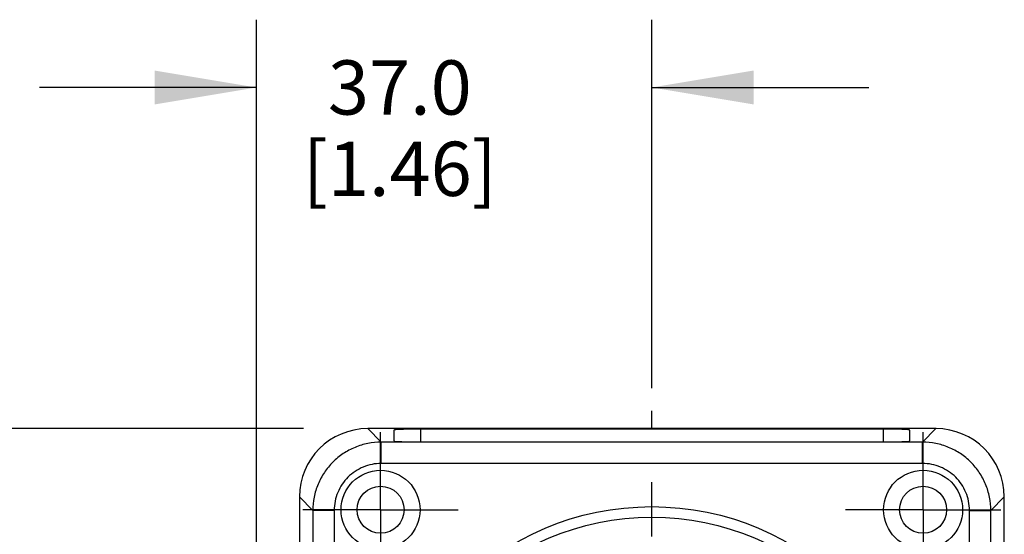
# Model space of a CAD drawing. Units: inches. Extents: x 0.4 to 16.6, y 0.6 to 10.4.
# Drawn here: x 11.4 to 13.2, y 5.4 to 6.4 of the extents above; entities that cross this region are included whole.
import ezdxf

# ---------------------------------------------------------------- set-up
doc = ezdxf.new("R2010")
doc.units = ezdxf.units.IN
doc.header["$LTSCALE"] = 0.935
doc.header["$MEASUREMENT"] = 0
doc.linetypes.add('CENTER', pattern=[0.6, 0.375, -0.075, 0.075, -0.075])
doc.layers.get('0').update_dxf_attribs({"linetype": 'CONTINUOUS'})
doc.layers.add('02___PRT_ALL_AXES', color=7, linetype='CONTINUOUS')
doc.layers.add('SCHEME_DIMS', color=7, linetype='CONTINUOUS')
doc.dimstyles.new('DIMSTYLE_1', dxfattribs={"dimtxt": 0.1, "dimasz": 0.1875, "dimexe": 0.125, "dimexo": 0.0625, "dimgap": 0.1, "dimtad": 0, "dimtih": 1, "dimtoh": 1, "dimdec": 1, "dimlfac": 2, "dimzin": 4, "dimdsep": 46, "dimtxsty": 'STANDARD', "dimblk": '_FILLED', "dimblk1": '_FILLED', "dimblk2": '_FILLED', "dimcen": 0.09, "dimadec": 3, "dimazin": 1, "dimtfac": 1, "dimtdec": 1, "dimtofl": 0, "dimtmove": 0, "dimatfit": 3, "dimldrblk": '_FILLED', "dimfxl": 1, "dimtolj": 1, "dimtzin": 4, "dimarcsym": 0})

# ---------------------------------------------------------------- blocks, each defined once
blk = doc.blocks.new('_FILLED')
at = {"color": 0, "linetype": 'BYBLOCK'}
blk.add_solid([(0, 0), (-1, 0.1667), (-1, -0.1667)], dxfattribs=at)
blk = doc.blocks.new('*D2')
at = {"layer": 'SCHEME_DIMS', "color": 7, "linetype": 'CONTINUOUS'}
for p, q in [((11.2564, 5.6082), (11.2564, 6.0082)), ((11.9088, 5.6082), (11.1314, 5.6082)), ((11.7077, 4.9586), (11.1314, 4.9586)), ((11.2564, 4.9586), (11.2564, 4.5586))]:
    blk.add_line(p, q, dxfattribs=at)
at = {"layer": 'SCHEME_DIMS', "color": 7, "linetype": 'CONTINUOUS', "xscale": 0.1875, "yscale": 0.1875, "zscale": 0.1875}
for p, rotation in [((11.2564, 5.6082), 270), ((11.2564, 4.9586), 90)]:
    blk.add_blockref('_FILLED', p, dxfattribs=dict(at, rotation=rotation))
at = {"layer": 'SCHEME_DIMS', "color": 7, "linetype": 'CONTINUOUS', "insert": (11.1564, 5.3334), "char_height": 0.1, "width": 0.6, "attachment_point": 2, "line_spacing_factor": 0.9}
blk.add_mtext('33.0\\P[1.30]', dxfattribs=at)
blk = doc.blocks.new('*D13')
at = {"layer": 'SCHEME_DIMS', "color": 7, "linetype": 'CONTINUOUS'}
for p, q in [((11.8221, 5.0211), (11.8221, 6.3623)), ((12.5509, 5.6831), (12.5509, 6.3623)), ((11.8221, 6.2373), (11.4221, 6.2373)), ((12.5509, 6.2373), (12.9509, 6.2373))]:
    blk.add_line(p, q, dxfattribs=at)
at = {"layer": 'SCHEME_DIMS', "color": 7, "linetype": 'CONTINUOUS', "xscale": 0.1875, "yscale": 0.1875, "zscale": 0.1875}
blk.add_blockref('_FILLED', (11.8221, 6.2373), dxfattribs=at)
at = {"layer": 'SCHEME_DIMS', "color": 7, "linetype": 'CONTINUOUS', "xscale": 0.1875, "yscale": 0.1875, "zscale": 0.1875, "rotation": 180}
blk.add_blockref('_FILLED', (12.5509, 6.2373), dxfattribs=at)
at = {"layer": 'SCHEME_DIMS', "color": 7, "linetype": 'CONTINUOUS', "insert": (12.0865, 6.2873), "char_height": 0.1, "width": 0.6, "attachment_point": 2, "line_spacing_factor": 0.9}
blk.add_mtext('37.0\\P[1.46]', dxfattribs=at)

msp = doc.modelspace()

# ---------------------------------------------------------------- linework, layer by layer
at = {"color": 7, "linetype": 'CONTINUOUS'}
for p, q in [((12.0272, 5.6082), (12.0521, 5.5833)), ((13.0746, 5.6082), (12.0272, 5.6082)), ((13.0746, 5.6082), (13.0498, 5.5833)), ((12.0521, 5.5439), (12.0521, 5.5833)), ((13.0498, 5.5833), (12.0521, 5.5833)), ((13.0498, 5.5439), (13.0498, 5.5833)), ((13.0498, 5.5439), (12.0521, 5.5439)), ((11.9013, 5.4823), (11.9013, 5.3965)), ((11.9013, 5.4823), (11.9262, 5.4574)), ((13.2005, 5.4823), (13.1757, 5.4574)), ((13.2005, 5.3965), (13.2005, 5.4823)), ((11.9262, 5.4574), (11.9262, 5.392)), ((11.9655, 5.4574), (11.9262, 5.4574)), ((11.9655, 5.4574), (11.9655, 5.3848)), ((13.1363, 5.3848), (13.1363, 5.4574)), ((13.1363, 5.4574), (13.1757, 5.4574)), ((13.1757, 5.392), (13.1757, 5.4574))]:
    msp.add_line(p, q, dxfattribs=at)
for radius in [0.5057, 0.4861]:
    msp.add_circle((12.5509, 4.9586), radius, dxfattribs=at)
for centre, major_axis, start_param, end_param in [((12.0274, 5.4821), (0.0892, -0.0892), 2.356803, 3.926382), ((13.0745, 5.4821), (0.0892, 0.0892), -0.784789, 0.784789)]:
    msp.add_ellipse(centre, major_axis=major_axis, ratio=0.998783, start_param=start_param, end_param=end_param, dxfattribs=at)
for points, knots in [([(12.0521, 5.5833), (12.0439, 5.5833), (12.0274, 5.5817), (12.0036, 5.5744), (11.9817, 5.5627), (11.9625, 5.547), (11.9467, 5.5278), (11.935, 5.5059), (11.9278, 5.4821), (11.9262, 5.4656), (11.9262, 5.4574)], [0, 0, 0, 0, 0.124999, 0.249996, 0.374998, 0.5, 0.625002, 0.750004, 0.875001, 1, 1, 1, 1]), ([(13.1757, 5.4574), (13.1757, 5.4656), (13.174, 5.4821), (13.1668, 5.5059), (13.1551, 5.5278), (13.1394, 5.547), (13.1202, 5.5627), (13.0982, 5.5744), (13.0745, 5.5817), (13.058, 5.5833), (13.0498, 5.5833)], [0, 0, 0, 0, 0.124999, 0.249996, 0.374998, 0.5, 0.625002, 0.750004, 0.875001, 1, 1, 1, 1]), ([(12.0521, 5.5439), (12.0464, 5.5439), (12.0351, 5.5428), (12.0188, 5.5379), (12.0037, 5.5298), (11.9905, 5.519), (11.9796, 5.5058), (11.9716, 5.4907), (11.9666, 5.4744), (11.9655, 5.463), (11.9655, 5.4574)], [0, 0, 0, 0, 0.125003, 0.25, 0.375, 0.5, 0.625, 0.75, 0.874997, 1, 1, 1, 1]), ([(13.1363, 5.4574), (13.1363, 5.463), (13.1352, 5.4744), (13.1303, 5.4907), (13.1222, 5.5058), (13.1114, 5.519), (13.0982, 5.5298), (13.0831, 5.5379), (13.0668, 5.5428), (13.0554, 5.5439), (13.0498, 5.5439)], [0, 0, 0, 0, 0.125003, 0.25, 0.375, 0.5, 0.625, 0.75, 0.874997, 1, 1, 1, 1])]:
    msp.add_open_spline(points, degree=3, knots=knots, dxfattribs=at)
at = {"layer": '02___PRT_ALL_AXES', "color": 7, "linetype": 'CENTER'}
for p, q in [((12.5509, 4.9586), (12.5509, 5.6413)), ((12.0509, 5.4586), (12.0509, 5.6019)), ((13.0509, 5.4586), (13.0509, 5.6019)), ((12.0509, 5.4586), (11.9076, 5.4586)), ((12.0509, 5.4586), (12.0509, 5.3152)), ((12.0509, 5.4586), (12.1942, 5.4586)), ((13.0509, 5.4586), (12.9076, 5.4586)), ((13.0509, 5.4586), (13.0509, 5.3152)), ((13.0509, 5.4586), (13.1942, 5.4586))]:
    msp.add_line(p, q, dxfattribs=at)
at = {"layer": '02___PRT_ALL_AXES', "color": 7, "linetype": 'CONTINUOUS'}
for p, q in [((12.0755, 5.6055), (12.0755, 5.5854)), ((12.1247, 5.6073), (12.1247, 5.5837)), ((12.9771, 5.6073), (12.1247, 5.6073)), ((12.9771, 5.6073), (12.9771, 5.5837)), ((13.0263, 5.5854), (13.0263, 5.6055)), ((12.1247, 5.5837), (12.9771, 5.5837))]:
    msp.add_line(p, q, dxfattribs=at)
for centre, radius in [((12.0509, 5.4586), 0.0728), ((13.0509, 5.4586), 0.0728), ((12.0509, 5.4586), 0.0433), ((13.0509, 5.4586), 0.0433)]:
    msp.add_circle(centre, radius, dxfattribs=at)
for centre, start_param, end_param in [((12.1247, 5.6055), 1.570796, 3.141593), ((12.9771, 5.6055), 0, 1.570796), ((12.1247, 5.5854), -3.141593, -1.570796), ((12.9771, 5.5854), -1.570796, 0)]:
    msp.add_ellipse(centre, major_axis=(0.0492, 0), ratio=0.034921, start_param=start_param, end_param=end_param, dxfattribs=at)

# ---------------------------------------------------------------- dimensions: what is measured, and where the dimension line sits
at = {"layer": 'SCHEME_DIMS', "color": 7, "linetype": 'CONTINUOUS'}
dim = msp.add_linear_dim(base=(12.5509, 6.2373), p1=(11.8221, 4.9586), p2=(12.5509, 5.6206), text='<>\\P[]', dimstyle='DIMSTYLE_1', dxfattribs=at)
dim.commit()
dim.dimension.update_dxf_attribs({"geometry": '*D13', "text_midpoint": (12.1865, 6.1623), "dimtype": 160})
dim = msp.add_linear_dim(base=(11.2564, 4.9586), p1=(11.9713, 5.6082), p2=(11.7702, 4.9586), angle=270, text='<>\\P[]', dimstyle='DIMSTYLE_1', dxfattribs=at)
dim.commit()
dim.dimension.update_dxf_attribs({"geometry": '*D2', "text_midpoint": (11.2564, 5.2084), "dimtype": 160})

doc.saveas('drawing.dxf')
